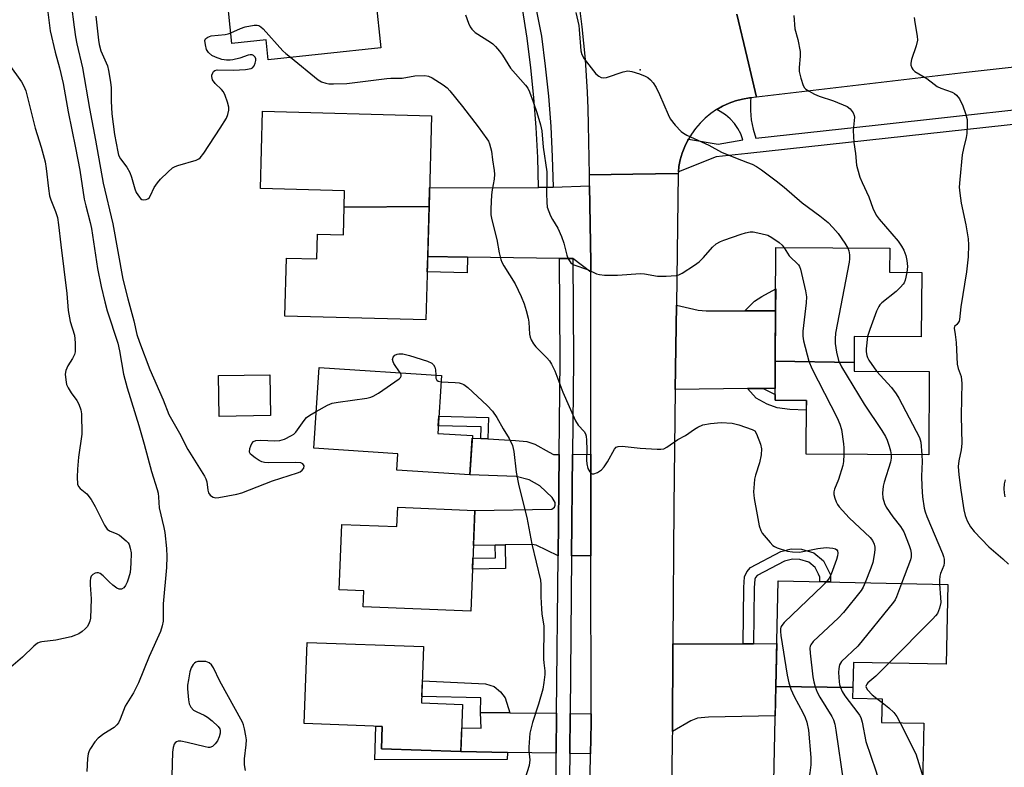
# Model space of a CAD drawing. Units: inches. Extents: x 1243769 to 1249769, y 553452 to 557453.
# Drawn here: x 1246879 to 1247166, y 554488 to 554705 of the extents above; entities that cross this region are included whole.
import ezdxf

# ---------------------------------------------------------------- set-up
doc = ezdxf.new("R2010")
doc.units = ezdxf.units.IN
doc.header["$MEASUREMENT"] = 0
for name, color, linetype in [('BLDG-Footprint', 5, 'Continuous'), ('CULTRL-Pad', 6, 'Continuous'), ('ELEV-Spot Elevation', 7, 'Continuous'), ('TRANS-Driveway', 251, 'Continuous'), ('TRANS-Non Street Sidewalk', 7, 'Continuous'), ('TRANS-Road', 130, 'Continuous'), ('TRANS-Street Sidewalk', 7, 'Continuous'), ('Undefined', 1, 'Continuous')]:
    doc.layers.add(name, color=color, linetype=linetype)

msp = doc.modelspace()

# ---------------------------------------------------------------- linework, layer by layer
at = {"layer": 'BLDG-Footprint'}
for points, elevation in [([(1246975.7, 554720.43), (1246976.79, 554710.11), (1246982.69, 554710.9), (1246984.15, 554697.13), (1246951.3, 554693.65), (1246950.69, 554699.39), (1246940.73, 554698.33), (1246938.81, 554716.53)], 395.85), ([(1246998.16, 554650.88), (1246973.44, 554650.72), (1246973.56, 554655.4), (1246949.03, 554656.08), (1246949.65, 554678.64), (1246998.89, 554677.27)], 397.47), ([(1246973.44, 554650.72), (1246998.16, 554650.88), (1246997.24, 554617.83), (1246956.14, 554618.97), (1246956.6, 554635.84), (1246965.45, 554635.59), (1246965.65, 554642.81), (1246973.23, 554642.6)], 397.92), ([(1247121.97, 554605.47), (1247099.01, 554605.87), (1247099.2, 554638.89), (1247132.37, 554638.71), (1247132.32, 554631.72), (1247141.66, 554631.66), (1247141.55, 554612.9), (1247122.02, 554613.01)], 391.15), ([(1247121.97, 554605.47), (1247121.96, 554602.91), (1247143.85, 554602.78), (1247143.71, 554578.51), (1247107.97, 554578.72), (1247108.06, 554594.4), (1247098.94, 554594.46), (1247099.01, 554605.87)], 392.98), ([(1247010.76, 554584.13), (1247010.01, 554572.68), (1246988.76, 554574.06), (1246989.08, 554578.87), (1246964.59, 554580.46), (1246966.11, 554603.95), (1247001.77, 554601.63), (1247000.68, 554584.79)], 398.7), ([(1247011.46, 554562.37), (1247010.29, 554533.01), (1246978.96, 554534.27), (1246979.14, 554538.92), (1246971.99, 554539.2), (1246972.76, 554558.28), (1246988.78, 554557.64), (1246989.01, 554563.27)], 399.05), ([(1247121.61, 554510.76), (1247099.17, 554511.05), (1247099.83, 554541.88), (1247149.27, 554540.82), (1247148.77, 554517.53), (1247121.77, 554518.1)], 393.16), ([(1247007.93, 554505.85), (1247007.44, 554492.12), (1246984.29, 554492.95), (1246984.52, 554499.46), (1246961.8, 554500.28), (1246962.66, 554523.91), (1246996.58, 554522.69), (1246995.99, 554506.28)], 399.49), ([(1247121.61, 554510.76), (1247121.54, 554507.69), (1247130.13, 554507.5), (1247129.98, 554500.62), (1247142.32, 554500.35), (1247141.93, 554482.51), (1247098.58, 554483.44), (1247099.17, 554511.05)], 393.33)]:
    msp.add_lwpolyline(points, close=True, dxfattribs=dict(at, elevation=elevation))
at = {"layer": 'CULTRL-Pad'}
msp.add_lwpolyline([(1246951.97, 554589.97), (1246936.99, 554589.76), (1246936.82, 554601.64), (1246951.8, 554601.85)], close=True, dxfattribs=at)
at = {"layer": 'ELEV-Spot Elevation'}
msp.add_point((1247059.67, 554690.66, 392.22), dxfattribs=at)
at = {"layer": 'TRANS-Driveway'}
for points in [[(1247045.27, 554631.76), (1247040.07, 554635.72), (1247036.16, 554635.7), (1247009.39, 554636.15), (1246997.75, 554636.34), (1246998.16, 554650.88), (1246998.31, 554656.34), (1247030.08, 554656.42), (1247034.29, 554656.54), (1247044.91, 554656.93), (1247045.27, 554634.62)], [(1247090.18, 554620.5), (1247099.09, 554620.47), (1247099.01, 554605.87), (1247098.96, 554597.9), (1247095.51, 554597.87), (1247090.94, 554597.82), (1247069.88, 554597.61), (1247070.21, 554622.18), (1247076.52, 554620.67), (1247078.83, 554620.53)], [(1247013.28, 554583.28), (1247015.27, 554583.16), (1247023.38, 554582.69), (1247026.59, 554582.39), (1247029, 554581.68), (1247033.15, 554579.3), (1247034.45, 554578.69), (1247035.66, 554578.64), (1247036.07, 554578.65), (1247035.77, 554549.11), (1247029.4, 554552.2), (1247028.15, 554552.45), (1247020.3, 554552.33), (1247017.45, 554552.28), (1247011.06, 554552.18), (1247011.46, 554562.37), (1247033.92, 554562.75), (1247034.68, 554563.3), (1247034.88, 554563.9), (1247034.88, 554564.7), (1247034.02, 554566.16), (1247030.43, 554569.55), (1247027.32, 554571.26), (1247023.5, 554572.26), (1247010.01, 554572.68), (1247010.72, 554583.43)], [(1247045.32, 554549.11), (1247039.69, 554549.11), (1247039.98, 554578.69), (1247045.3, 554578.74)], [(1247069.02, 554497.95), (1247069.18, 554523.46), (1247089.7, 554523.52), (1247092.71, 554523.53), (1247099.44, 554523.55), (1247099.17, 554511.05), (1247098.99, 554502.56), (1247079.53, 554502.17), (1247076.32, 554501.86), (1247074.41, 554501.06)], [(1247021.72, 554503.41), (1247035.32, 554503.26), (1247035.2, 554491.62), (1247020.98, 554491.88), (1247007.44, 554492.12), (1247007.69, 554498.99), (1247013.34, 554498.94), (1247013.14, 554503.51)], [(1247045.35, 554503.14), (1247045.35, 554500.39), (1247045.19, 554491.44), (1247039.12, 554491.55), (1247039.23, 554503.21)]]:
    msp.add_lwpolyline(points, close=True, dxfattribs=at)
at = {"layer": 'TRANS-Non Street Sidewalk'}
for points in [[(1247009.39, 554636.15), (1247009.26, 554631.57), (1246997.63, 554631.89), (1246997.75, 554636.34)], [(1247099.09, 554620.47), (1247090.18, 554620.5), (1247092.95, 554623.35), (1247095.06, 554624.7), (1247099.13, 554626.91)], [(1247090.94, 554597.82), (1247095.51, 554597.87), (1247098.95, 554596.12), (1247098.94, 554594.46), (1247108.06, 554594.4), (1247108.04, 554591.53), (1247103.24, 554591.78), (1247099.55, 554592.2), (1247096.61, 554593.34), (1247093.4, 554595.05)], [(1247015.27, 554583.16), (1247013.28, 554583.28), (1247013.36, 554586.7), (1247000.82, 554586.98), (1247001.01, 554589.79), (1247015.42, 554589.46)], [(1247017.45, 554552.28), (1247020.3, 554552.33), (1247020.39, 554545.41), (1247010.78, 554545.29), (1247010.91, 554548.47), (1247017.5, 554548.55)], [(1247092.71, 554523.53), (1247089.7, 554523.52), (1247089.88, 554539.93), (1247090.08, 554543.04), (1247090.68, 554544.45), (1247091.79, 554545.76), (1247100.63, 554550.38), (1247103.64, 554551.18), (1247106.66, 554551.08), (1247110.27, 554549.98), (1247113.09, 554547.67), (1247114.34, 554545.1), (1247115.05, 554543.6), (1247115.05, 554541.55), (1247112.03, 554541.62), (1247112.03, 554542.93), (1247111.62, 554543.8), (1247110.67, 554545.75), (1247108.82, 554547.27), (1247106.16, 554548.08), (1247103.99, 554548.15), (1247101.73, 554547.55), (1247093.71, 554543.36), (1247093.27, 554542.85), (1247093.05, 554542.33), (1247092.89, 554539.82)], [(1247021.72, 554503.41), (1247013.14, 554503.51), (1247013.28, 554507.75), (1246996.06, 554508.17), (1246996.22, 554512.69), (1247014.62, 554511.89), (1247017.1, 554511.02), (1247018.93, 554509.52), (1247020.29, 554507.75)], [(1247007.44, 554492.12), (1247020.98, 554491.88), (1247020.94, 554489.82), (1246982.33, 554489.71), (1246982.61, 554499.53), (1246984.52, 554499.46), (1246984.29, 554492.95)]]:
    msp.add_lwpolyline(points, close=True, dxfattribs=at)
at = {"layer": 'TRANS-Road'}
for points in [[(1247087.83, 554706.94), (1247090.8, 554694.28), (1247093.51, 554682.71), (1247091.86, 554682.57), (1247091.46, 554682.53), (1247089.44, 554682.18), (1247087.46, 554681.66), (1247085.53, 554680.96), (1247083.67, 554680.11), (1247081.94, 554679.12), (1247081.88, 554679.09), (1247080.19, 554677.93), (1247078.61, 554676.63), (1247077.14, 554675.19), (1247075.8, 554673.64), (1247074.6, 554671.98), (1247073.7, 554670.47), (1247073.55, 554670.22), (1247072.65, 554668.37), (1247071.91, 554666.46), (1247071.34, 554664.49), (1247070.95, 554662.5), (1247070.78, 554661.01), (1247070.72, 554660.48), (1247057.56, 554660.3), (1247044.86, 554660.13), (1247044.62, 554674.68), (1247044.5, 554679.44), (1247044.31, 554684.2), (1247044.03, 554688.95), (1247043.69, 554693.7), (1247043.25, 554698.44), (1247042.75, 554703.18), (1247042.16, 554707.9)], [(1247325.82, 554708.04), (1247287.98, 554703.92), (1247276.92, 554702.71), (1247271.81, 554702.21), (1247220.79, 554697.16), (1247215.63, 554696.65), (1247189.48, 554693.77), (1247154.66, 554689.93), (1247093.51, 554682.71), (1247090.8, 554694.28), (1247087.83, 554706.94)]]:
    msp.add_lwpolyline(points, dxfattribs=at)
msp.add_polyline3d([(1247045.08, 554485.1, 0), (1247045.19, 554491.44, 0), (1247045.35, 554500.39, 0), (1247045.35, 554503.14, 0), (1247045.32, 554549.11, 0), (1247045.3, 554578.74, 0), (1247045.27, 554631.76, 0), (1247045.27, 554634.62, 0), (1247044.91, 554656.93, 0), (1247044.86, 554660.13, 0), (1247057.56, 554660.3, 0), (1247070.72, 554660.48, 0), (1247070.21, 554622.18, 0), (1247069.88, 554597.61, 0), (1247069.42, 554563.46, 0), (1247069.18, 554523.46, 0), (1247069.02, 554497.95, 0), (1247069.01, 554496.06, 0), (1247068.53, 554446.76, 0)], dxfattribs=at)
at = {"layer": 'TRANS-Street Sidewalk'}
for points in [[(1247029.13, 554709.2), (1247030.89, 554700.54), (1247032, 554691.78), (1247032.9, 554682.99), (1247033.58, 554674.18), (1247034.04, 554665.36), (1247034.29, 554656.54), (1247030.08, 554656.42), (1247029.83, 554665.2), (1247029.38, 554673.91), (1247028.7, 554682.61), (1247027.82, 554691.3), (1247026.72, 554699.96), (1247025.4, 554708.58)], [(1247194.96, 554677.71), (1247091.02, 554666.33), (1247081.82, 554665.38), (1247070.78, 554661.01), (1247070.95, 554662.5), (1247071.34, 554664.49), (1247071.91, 554666.46), (1247072.65, 554668.37), (1247073.55, 554670.22), (1247073.7, 554670.47), (1247082.37, 554669.08), (1247089.59, 554670.31), (1247088.96, 554672), (1247088.13, 554673.6), (1247087.1, 554675.09), (1247085.88, 554676.43), (1247084.51, 554677.61), (1247083, 554678.6), (1247081.94, 554679.12), (1247083.67, 554680.11), (1247085.53, 554680.96), (1247087.46, 554681.66), (1247089.44, 554682.18), (1247091.46, 554682.53), (1247091.86, 554682.57), (1247091.76, 554681.54), (1247091.76, 554678.81), (1247092.03, 554676.09), (1247092.57, 554673.41), (1247093.39, 554670.8), (1247128.06, 554674.6), (1247194.79, 554681.91)], [(1247035.14, 554484.61), (1247035.2, 554491.62), (1247035.32, 554503.26), (1247035.77, 554549.11), (1247036.07, 554578.65), (1247036.34, 554606.13), (1247036.16, 554635.7), (1247040.07, 554635.72), (1247040.25, 554606.13), (1247039.98, 554578.69), (1247039.69, 554549.11), (1247039.23, 554503.21), (1247039.12, 554491.55), (1247039.05, 554484.68)]]:
    msp.add_lwpolyline(points, dxfattribs=at)
at = {"layer": 'Undefined'}
msp.add_line((1247128.55, 554507.53, 390), (1247130.11, 554506.39, 390), dxfattribs=at)
for points, elevation in [([(1246893.91, 554709.94), (1246894.74, 554703.15), (1246895.17, 554700.33), (1246895.58, 554698.25), (1246897.23, 554691.29), (1246899.2, 554679.43), (1246900.97, 554670.24), (1246903.25, 554657.66), (1246906, 554645.85), (1246908.93, 554629.73), (1246910.38, 554624), (1246912.18, 554617.62), (1246913.04, 554613.62), (1246913.78, 554611.4), (1246916.86, 554603.4), (1246920.69, 554594.59), (1246922.36, 554590.29), (1246925.41, 554584.83), (1246927.91, 554580.07), (1246932.75, 554572.31), (1246933.13, 554571.53), (1246933.39, 554570.72), (1246933.75, 554568.22), (1246933.95, 554567.45), (1246934.37, 554566.81), (1246934.77, 554566.46), (1246935.23, 554566.21), (1246936.02, 554566.06), (1246936.88, 554566.13), (1246942.16, 554567.12), (1246943.6, 554567.45), (1246952.57, 554570.99), (1246959.79, 554573.31), (1246960.59, 554573.64), (1246961.23, 554574.06), (1246961.66, 554574.66), (1246961.75, 554575.36), (1246961.42, 554575.9), (1246960.77, 554576.2), (1246959.34, 554576.29), (1246951.4, 554576.2), (1246950.26, 554576.27), (1246949.44, 554576.48), (1246948.68, 554576.86), (1246947.46, 554577.65), (1246946.17, 554578.7), (1246945.86, 554579.34), (1246945.95, 554580.36), (1246946.19, 554581.15), (1246946.54, 554581.87), (1246947.06, 554582.4), (1246947.72, 554582.71), (1246949.13, 554582.84), (1246953.23, 554582.66), (1246954.67, 554582.7), (1246956.01, 554583.11), (1246958.06, 554584.13), (1246958.77, 554584.59), (1246959.39, 554585.17), (1246961.73, 554588.54), (1246962.48, 554589.41), (1246963.42, 554590.1), (1246965.28, 554591.17)], 398), ([(1246887.13, 554707.51), (1246887.75, 554702.08), (1246889.24, 554695.81), (1246890.49, 554691.32), (1246891.58, 554686.75), (1246892.98, 554678.45), (1246895.19, 554667.97), (1246896.45, 554661.45), (1246897.68, 554653), (1246898.13, 554651.04), (1246899.48, 554646.24), (1246899.86, 554644.51), (1246901.56, 554632.87), (1246902.6, 554627.61), (1246903.67, 554623.09), (1246904.38, 554620.51), (1246907.47, 554611.11), (1246907.96, 554608.83), (1246909.19, 554602.06), (1246910.19, 554598.08), (1246913.65, 554587.1), (1246915.19, 554581.69), (1246917.27, 554573.66), (1246918.96, 554568.46), (1246919.24, 554567.35), (1246919.38, 554566.26), (1246919.53, 554563.07), (1246920.91, 554557.34), (1246921.15, 554555.94), (1246921.62, 554551.3), (1246921.75, 554548.97), (1246921.69, 554545.74), (1246920.7, 554535.11), (1246920.65, 554530.14), (1246920.41, 554528.71), (1246919.93, 554527.05), (1246916.64, 554519.77), (1246913.49, 554512.16), (1246912.04, 554509.23), (1246909.63, 554505.36), (1246908.15, 554501.55), (1246907.64, 554500.51), (1246907.17, 554499.88), (1246906.41, 554499.14), (1246903.37, 554497.27), (1246901.75, 554496), (1246900.77, 554494.96), (1246899.55, 554493.04), (1246899.16, 554492.29), (1246898.87, 554491.5), (1246898.66, 554490.08), (1246898.49, 554486.34)], 400), ([(1246901.04, 554706.34), (1246901.6, 554701.91), (1246901.84, 554699.36), (1246902.05, 554698.02), (1246902.54, 554696.25), (1246904.46, 554691.88), (1246904.79, 554690.5), (1246905.37, 554687.11), (1246905.55, 554685.42), (1246905.55, 554681.58), (1246905.78, 554677.91), (1246906.55, 554671.82), (1246907.45, 554666.82), (1246907.73, 554665.86), (1246908.22, 554664.81), (1246910.14, 554662.32), (1246911, 554660.78), (1246911.51, 554659.42), (1246912.44, 554656.05), (1246912.88, 554654.99), (1246913.77, 554653.56), (1246914.12, 554653.17), (1246914.51, 554652.9), (1246914.99, 554652.79), (1246915.76, 554652.88), (1246916.23, 554653.07), (1246916.61, 554653.38), (1246917.03, 554654.04), (1246918.12, 554656.42), (1246919, 554657.73), (1246919.96, 554658.82), (1246922.07, 554660.93), (1246923.4, 554662.1), (1246924.15, 554662.51), (1246924.96, 554662.81), (1246930.3, 554664.39), (1246931.07, 554664.73), (1246931.51, 554665.07), (1246932.58, 554666.44), (1246937.32, 554673.67), (1246939.1, 554676.63), (1246939.54, 554677.65), (1246939.83, 554678.97), (1246939.79, 554679.81), (1246939.43, 554681.25), (1246938.79, 554683.24), (1246938.28, 554684.29), (1246937.72, 554684.95), (1246935.83, 554686.71), (1246935.11, 554687.78), (1246934.93, 554688.25), (1246934.86, 554688.71), (1246934.91, 554689.17), (1246935.14, 554689.81), (1246935.39, 554690.18), (1246935.7, 554690.47), (1246936.43, 554690.72), (1246941.23, 554690.64), (1246944.71, 554690.79), (1246946.3, 554691.03), (1246946.73, 554691.25), (1246947.2, 554691.84), (1246947.51, 554692.6), (1246947.69, 554693.4), (1246947.67, 554693.91), (1246947.5, 554694.36), (1246947.03, 554694.87), (1246946.64, 554695.03), (1246946.02, 554695.03), (1246945.48, 554694.93), (1246943, 554694.13), (1246941.03, 554693.59), (1246940.2, 554693.48), (1246939.13, 554693.48), (1246937.8, 554693.67), (1246935.9, 554694.34), (1246934.88, 554694.85), (1246933.89, 554695.7), (1246933.36, 554696.61), (1246932.99, 554697.97), (1246932.86, 554699.27), (1246932.99, 554699.69), (1246933.11, 554699.86), (1246933.68, 554700.23), (1246934.67, 554700.55), (1246938.8, 554701), (1246939.65, 554701.21), (1246940.4, 554701.49)], 396), ([(1247008.74, 554706.74), (1247009.64, 554704.28), (1247010.1, 554703.23), (1247010.57, 554702.52), (1247011.61, 554701.57), (1247016.02, 554698.78), (1247016.72, 554698.26), (1247017.53, 554697.47), (1247018.65, 554696.17), (1247019.52, 554695), (1247021.89, 554691.15), (1247026.25, 554686.27), (1247026.9, 554685.33), (1247027.39, 554684.32), (1247028.48, 554681.35), (1247029.5, 554678.28), (1247030.57, 554674.63), (1247030.97, 554672.95), (1247031.39, 554668.14), (1247032.46, 554660.94), (1247032.5, 554658.36), (1247032.33, 554654.65), (1247032.43, 554652.1), (1247032.6, 554650.7), (1247033.01, 554649.39), (1247033.55, 554648.13), (1247034.09, 554647.12), (1247035.66, 554644.6), (1247036.74, 554642.13), (1247037.45, 554640.16), (1247038.25, 554636.69), (1247038.65, 554635.62), (1247039.45, 554634.51), (1247039.83, 554634.14), (1247040.29, 554633.85), (1247044.34, 554632.56), (1247046.97, 554631.29), (1247047.79, 554631.03), (1247049.23, 554630.91), (1247053.04, 554630.92), (1247059.71, 554631.4), (1247060.87, 554631.28), (1247064.66, 554630.59), (1247065.53, 554630.54), (1247067.26, 554630.6), (1247070.14, 554630.82), (1247070.93, 554631.01), (1247071.85, 554631.43), (1247075.47, 554633.77), (1247076.85, 554634.81), (1247078.11, 554636.03), (1247080.69, 554639.08), (1247081.77, 554639.98), (1247083.02, 554640.65), (1247084.06, 554641.1), (1247089.06, 554642.83), (1247090.38, 554643.21), (1247091.72, 554643.46), (1247092.56, 554643.46), (1247094.84, 554643.06), (1247096.79, 554642.52), (1247098.04, 554641.83), (1247100.17, 554640.37), (1247101.01, 554639.62), (1247101.55, 554638.88)], 394), ([(1247040.94, 554707.36), (1247041.74, 554703.57), (1247041.9, 554702.4), (1247042.37, 554696.25), (1247042.69, 554695.13), (1247043.32, 554693.87), (1247046.75, 554689.55), (1247047.58, 554688.8), (1247048.27, 554688.49), (1247049.01, 554688.37), (1247049.85, 554688.48), (1247054.66, 554690.09), (1247056.07, 554690.36), (1247057.21, 554690.19), (1247059.48, 554689.5), (1247061.15, 554688.89), (1247061.88, 554688.47), (1247062.68, 554687.75), (1247063.4, 554686.94), (1247064.3, 554685.54), (1247065.3, 554683.5), (1247067.76, 554677.7), (1247068.43, 554676.38), (1247069.83, 554674.58), (1247071.57, 554672.71), (1247072.25, 554672.22), (1247073.24, 554671.68), (1247079.69, 554668.79), (1247083.38, 554666.74), (1247087.44, 554665.04), (1247090.94, 554663.73), (1247092.23, 554663.18), (1247093.49, 554662.51), (1247094.97, 554661.52), (1247099.31, 554658.38), (1247101.56, 554656.53), (1247106.84, 554651.91), (1247111.95, 554648.17), (1247114.37, 554646.21), (1247115.78, 554644.77), (1247117.29, 554643.01), (1247119.31, 554640.24), (1247120.18, 554638.78)], 392), ([(1247104.38, 554706.53), (1247104.69, 554702.68), (1247105.6, 554699.56), (1247106.27, 554696.06), (1247106.28, 554694.64), (1247105.97, 554691.33), (1247105.99, 554690.25), (1247106.44, 554688.3), (1247107.13, 554686.14), (1247107.53, 554685.44), (1247107.92, 554685.06), (1247108.88, 554684.43), (1247110.44, 554683.6), (1247111.78, 554683.05), (1247115.92, 554681.65), (1247119.91, 554679.98), (1247120.83, 554679.34), (1247121.68, 554678.19), (1247121.99, 554677.41), (1247122.05, 554676.88), (1247121.69, 554672.97), (1247121.91, 554669.48), (1247122.35, 554666.3), (1247122.68, 554662.95), (1247122.93, 554661.85), (1247123.66, 554659.41), (1247124.29, 554657.83), (1247126.3, 554653.69), (1247127.46, 554650.37), (1247128.42, 554648.34), (1247129.3, 554647.19), (1247134.82, 554640.77), (1247135.77, 554639.35), (1247136.46, 554638.12), (1247137.06, 554636.56), (1247137.35, 554635.14), (1247137.49, 554633.38), (1247137.34, 554631.69)], 390), ([(1247139.5, 554705.94), (1247139.68, 554704.5), (1247140.38, 554700.5), (1247140.44, 554699.37), (1247140.09, 554697.72), (1247138.67, 554693.68), (1247138.45, 554692.61), (1247138.5, 554692.05), (1247138.75, 554691.26), (1247139.04, 554690.79), (1247139.65, 554690.24), (1247143.16, 554688.19), (1247145.25, 554686.48), (1247146.16, 554685.85), (1247147.21, 554685.36), (1247150.5, 554684.16), (1247151.23, 554683.78), (1247151.81, 554683.33), (1247152.63, 554682.25), (1247153.65, 554680.2), (1247154.43, 554677.97), (1247154.86, 554676.26), (1247154.93, 554674.5), (1247154.8, 554672.15), (1247154.59, 554670.98), (1247153.79, 554667.82), (1247153.45, 554665.91), (1247152.72, 554658.71), (1247152.62, 554656.48), (1247152.72, 554654.78), (1247153.11, 554651.88), (1247154.54, 554645.58), (1247155.23, 554641.47), (1247155.33, 554639.71), (1247155.15, 554636.19), (1247154.67, 554631.89), (1247153.05, 554621.63), (1247152.67, 554618.01), (1247152.54, 554617.5), (1247152.22, 554616.86), (1247151.93, 554616.52), (1247151.21, 554615.92), (1247151.08, 554615.45), (1247151.45, 554613.64), (1247151.72, 554611.27), (1247151.95, 554604.95), (1247152.25, 554603.72), (1247153.11, 554601.32), (1247153.34, 554599.35), (1247153.22, 554595.04), (1247153.19, 554589.81), (1247153.35, 554581.87), (1247153.19, 554580), (1247152.49, 554576.79), (1247152.33, 554575.19), (1247152.5, 554572.7), (1247153.02, 554568.29), (1247153.96, 554562.55), (1247154.31, 554560.86), (1247154.91, 554559.31), (1247155.84, 554557.62), (1247156.97, 554556.26), (1247161.25, 554551.73), (1247165.27, 554548.29), (1247166.92, 554546.73)], 388), ([(1246940.4, 554701.49), (1246943.19, 554702.74), (1246944.62, 554703.19), (1246947.24, 554703.74), (1246948.08, 554703.72), (1246948.54, 554703.57), (1246949.18, 554703.18), (1246949.82, 554702.64), (1246955.6, 554696.27), (1246956.43, 554695.47), (1246957.82, 554694.34)], 396), ([(1246875.72, 554692.37), (1246879.41, 554687.2), (1246880.1, 554685.93), (1246880.66, 554684.6), (1246883.37, 554673.72), (1246885.14, 554668.21), (1246886.31, 554663.91), (1246886.64, 554661.94), (1246887.25, 554656.13), (1246887.61, 554653.94), (1246887.95, 554652.85), (1246889.35, 554649.39), (1246889.88, 554647.63), (1246890.19, 554645.58), (1246890.85, 554639.67), (1246892.65, 554625.52), (1246893.02, 554620.58), (1246893.65, 554617.35), (1246894.83, 554613.36), (1246895.07, 554611.15), (1246895.1, 554609.13), (1246895.03, 554608.57), (1246894.82, 554607.79), (1246894.25, 554606.56), (1246892.91, 554604.48), (1246892.32, 554603.15), (1246892.18, 554602.06), (1246892.3, 554600.38), (1246892.57, 554599.02), (1246893.03, 554598.03), (1246893.92, 554596.6), (1246895.58, 554594.33), (1246896.13, 554593.29), (1246896.74, 554591.62), (1246896.91, 554590.47), (1246896.98, 554584.56), (1246896.02, 554577.83), (1246895.7, 554574.41), (1246895.62, 554572.08), (1246895.79, 554570.03), (1246896.06, 554569.28), (1246896.48, 554568.71), (1246898.45, 554567.16), (1246899.68, 554565.52), (1246900.89, 554563.5), (1246903.63, 554558.04), (1246904.4, 554556.88), (1246905.06, 554556.41), (1246907.24, 554555.58), (1246907.98, 554555.16), (1246909.94, 554553.5), (1246910.5, 554552.87), (1246910.77, 554552.41), (1246911.12, 554551.39), (1246911.36, 554550.04), (1246911.31, 554546.86), (1246911.07, 554544.26), (1246910.63, 554542.59), (1246910.25, 554541.5), (1246909.71, 554540.49), (1246909.2, 554539.85), (1246908.59, 554539.45), (1246907.92, 554539.41), (1246907.2, 554539.71), (1246906.05, 554540.56), (1246904.94, 554541.53), (1246903.22, 554543.31), (1246902.34, 554543.99), (1246901.86, 554544.17), (1246901.38, 554544.18), (1246900.88, 554544.05), (1246900.19, 554543.71), (1246899.69, 554543.16), (1246899.52, 554542.66), (1246899.4, 554541.82), (1246899.42, 554540.66), (1246899.74, 554536.61), (1246899.5, 554530.93), (1246899.34, 554530.09), (1246898.98, 554529.12), (1246898.59, 554528.46), (1246898.01, 554527.82), (1246897.11, 554527.08), (1246896.13, 554526.42), (1246895.16, 554525.98), (1246893.89, 554525.54), (1246889.42, 554524.59), (1246885.4, 554524.09), (1246884.85, 554523.97), (1246884.12, 554523.68), (1246883.02, 554522.84), (1246879.74, 554519.57), (1246875.67, 554516.15)], 402), ([(1246957.82, 554694.34), (1246965.83, 554687.8), (1246966.79, 554687.18), (1246968.12, 554686.76), (1246968.95, 554686.64), (1246970.34, 554686.58), (1246974.17, 554686.67), (1246985.88, 554688.18), (1246987.06, 554688.27), (1246990.36, 554688.28), (1246994, 554688.92), (1246996.89, 554689.01), (1246998.01, 554688.85), (1246999.06, 554688.39), (1247002.31, 554686.36), (1247003.45, 554685.45), (1247004.22, 554684.59), (1247007.87, 554680.03), (1247012.48, 554674.11), (1247014.99, 554670.62), (1247015.44, 554669.9), (1247015.79, 554669.15), (1247016.3, 554667.03), (1247016.63, 554664.45), (1247017.15, 554661.4), (1247017.22, 554660.28), (1247017.12, 554658.86), (1247016.54, 554655.76), (1247016.35, 554654.32), (1247016.14, 554650.18), (1247016.16, 554648.41), (1247016.43, 554646.98), (1247017.9, 554641.24), (1247018.55, 554637.43), (1247019.06, 554635.46), (1247019.36, 554634.64), (1247019.9, 554633.62), (1247023.24, 554628.32), (1247024.95, 554624.71), (1247025.87, 554622.54), (1247026.47, 554620.59), (1247027.02, 554618.33), (1247027.17, 554617.18), (1247027.42, 554613.7), (1247027.59, 554612.86), (1247027.9, 554612.09), (1247028.59, 554610.86), (1247029.25, 554609.96), (1247032.49, 554606.8), (1247033.21, 554605.91), (1247033.79, 554604.98), (1247034.81, 554603), (1247037.15, 554596.81), (1247040.79, 554588.49), (1247041.57, 554587.18), (1247043.3, 554585.35), (1247043.74, 554584.69), (1247043.96, 554583.95), (1247044.06, 554582.84), (1247044.11, 554579.98), (1247044.04, 554577.02), (1247044.12, 554575.91), (1247044.44, 554574.59), (1247044.98, 554573.62), (1247045.51, 554573.09), (1247045.71, 554573), (1247046.17, 554572.99), (1247047.19, 554573.37), (1247048.42, 554574.17), (1247049.16, 554575.02), (1247050.12, 554576.46), (1247052.15, 554580.19), (1247052.66, 554580.75), (1247053.26, 554581.01), (1247054.37, 554581.05), (1247059.67, 554580.52), (1247064.56, 554580.21), (1247065.69, 554580.2), (1247066.5, 554580.33), (1247067.42, 554580.79), (1247070.61, 554582.97), (1247072.84, 554584.16), (1247075.48, 554585.99), (1247076.42, 554586.57), (1247077.9, 554587.24), (1247080.17, 554587.64), (1247083.29, 554587.93), (1247086.41, 554587.77), (1247088.41, 554587.27), (1247092.32, 554585.96), (1247093.01, 554585.52), (1247093.58, 554584.63), (1247094.67, 554581.66), (1247094.99, 554580.28), (1247094.87, 554578.54), (1247094.45, 554576.21), (1247093.27, 554572.62), (1247092.99, 554571.5), (1247092.83, 554570.09), (1247092.69, 554567.81), (1247092.87, 554565.81), (1247093.7, 554561.09), (1247094.34, 554557.87), (1247094.78, 554556.47), (1247095.23, 554555.73), (1247096.32, 554554.34), (1247097.47, 554552.99), (1247098.3, 554552.17), (1247098.76, 554551.85), (1247099.54, 554551.5), (1247102.6, 554550.53), (1247104.05, 554550.29), (1247106.11, 554550.24), (1247107.52, 554550.45), (1247111.45, 554551.24), (1247113.79, 554551.53), (1247115.75, 554551.37), (1247116.51, 554551.16), (1247116.89, 554550.92), (1247117.14, 554550.59), (1247117.23, 554549.9), (1247117.12, 554549.12), (1247116.84, 554548.02), (1247115.29, 554543.82), (1247114.7, 554542.65), (1247113.9, 554541.58)], 396), ([(1247101.55, 554638.88), (1247103.03, 554636.5), (1247105.75, 554633.89), (1247106.03, 554633.43), (1247106.33, 554632.63), (1247107.78, 554626.33), (1247108.06, 554624.6), (1247107.96, 554622.84), (1247107, 554614.6), (1247107.01, 554613.16), (1247107.24, 554611.73), (1247108.83, 554605.84), (1247109.62, 554603.68), (1247117, 554589.3), (1247117.83, 554587.46), (1247118.25, 554585.93), (1247118.89, 554581.71), (1247119, 554580.58), (1247119, 554578.66)], 394), ([(1247120.18, 554638.78), (1247120.45, 554637.92), (1247120.61, 554636.76), (1247120.64, 554635.59), (1247120.54, 554634.71), (1247116.51, 554613.98), (1247116.41, 554612.33), (1247116.41, 554610.95), (1247116.81, 554608.44), (1247117.42, 554605.99), (1247118.29, 554604.22), (1247124.88, 554593.33), (1247130.02, 554585.67), (1247131.1, 554583.92), (1247131.58, 554582.82), (1247132.17, 554581.05), (1247132.55, 554579.71), (1247132.72, 554578.57)], 392), ([(1247137.34, 554631.69), (1247136.89, 554629.45), (1247136.6, 554628.69), (1247136.28, 554628.22), (1247135.49, 554627.37), (1247134.18, 554626.17), (1247130.08, 554622.82), (1247129.47, 554622.2), (1247129.14, 554621.74), (1247128.52, 554620.4), (1247126.51, 554615.07), (1247126.13, 554613.93), (1247125.91, 554612.99)], 390), ([(1247125.91, 554612.99), (1247125.47, 554609.39), (1247125.47, 554608.55), (1247125.63, 554607.47), (1247125.84, 554606.85), (1247126.24, 554606.11), (1247128.52, 554602.87)], 390), ([(1246989.74, 554602.41), (1246987.9, 554605.16), (1246987.67, 554605.66), (1246987.55, 554606.34), (1246987.7, 554606.99), (1246988.18, 554607.55), (1246988.83, 554607.91), (1246989.35, 554608), (1246990.48, 554607.92), (1246992.47, 554607.5), (1246997.67, 554605.8), (1246998.92, 554605.25), (1246999.48, 554604.76), (1246999.83, 554604.1), (1247000.02, 554603.33), (1247000.08, 554601.74)], 398), ([(1247128.52, 554602.87), (1247132.83, 554598.19), (1247134.24, 554596.34), (1247135.01, 554595.09), (1247141, 554583.56), (1247141.37, 554582.26), (1247141.7, 554578.52)], 390), ([(1246965.28, 554591.17), (1246968.6, 554593.02), (1246969.95, 554593.58), (1246971.66, 554593.91), (1246980.07, 554595.09), (1246981.2, 554595.33), (1246981.91, 554595.61), (1246983.41, 554596.53), (1246989.49, 554600.72), (1246989.84, 554601.08), (1246990.03, 554601.46), (1246989.99, 554601.88), (1246989.74, 554602.41)], 398), ([(1247000.08, 554601.74), (1247000.14, 554600.87), (1247000.39, 554600.26), (1247000.77, 554600.02), (1247001.66, 554599.85)], 398), ([(1247001.66, 554599.85), (1247005.75, 554599.64), (1247006.93, 554599.49), (1247007.75, 554599.26), (1247008.26, 554599.03), (1247009.42, 554598.17), (1247015.07, 554592.95), (1247016.61, 554591.24), (1247017.91, 554589.38), (1247019.72, 554586.11), (1247021.45, 554583.3), (1247022.44, 554581.3), (1247022.88, 554579.48), (1247023.54, 554573.52), (1247024.34, 554569.47), (1247026.6, 554560.25), (1247028.06, 554552.55), (1247030.58, 554542), (1247030.67, 554540.76), (1247030.69, 554537.19), (1247030.89, 554533.68), (1247031.04, 554532.24), (1247031.59, 554528.67), (1247031.5, 554519.01), (1247031.56, 554517.92), (1247031.83, 554515.64), (1247031.85, 554514.53), (1247031.61, 554512.27), (1247031.26, 554510.3), (1247030, 554505.94), (1247028.26, 554500.56), (1247027.5, 554497.44), (1247027.24, 554493.44), (1247027.26, 554492.3), (1247027.5, 554489.7), (1247027.34, 554488.03), (1247023.25, 554475.11)], 398), ([(1247119, 554578.66), (1247118.9, 554576.6), (1247118.72, 554575.48), (1247117.47, 554571.37), (1247116.22, 554568.56), (1247116.06, 554567.79), (1247116.1, 554566.99), (1247116.36, 554565.9), (1247116.73, 554564.83), (1247117.09, 554564.07), (1247117.58, 554563.36), (1247120.52, 554560.18), (1247126.64, 554554.48), (1247127.33, 554553.56), (1247127.79, 554552.5), (1247128.01, 554551.66), (1247128.05, 554550.83), (1247127.85, 554549.43), (1247127.39, 554547.2), (1247126.88, 554545.54), (1247125.17, 554541.34)], 394), ([(1247132.72, 554578.57), (1247132.73, 554577.55), (1247132.55, 554576.43), (1247130.77, 554570.58), (1247130.48, 554569.46), (1247130.24, 554567.39), (1247130.36, 554565.98), (1247130.8, 554564.37), (1247131.28, 554563.35), (1247133.29, 554560.49), (1247135.51, 554557.64), (1247136.45, 554556.09), (1247138.04, 554552.1), (1247138.36, 554550.99), (1247138.57, 554549.86), (1247138.56, 554548.83), (1247138.36, 554547.98), (1247135.81, 554541.11)], 392), ([(1247141.7, 554578.52), (1247141.78, 554576.63), (1247141.65, 554572.31), (1247141.74, 554569.32), (1247141.92, 554566.34), (1247142.41, 554562.97), (1247142.7, 554561.9), (1247143.18, 554560.63), (1247147.76, 554549.8), (1247148.05, 554548.97), (1247148.21, 554548.17), (1247148.25, 554547.11), (1247148.11, 554546.33), (1247147.13, 554544), (1247146.92, 554543.19), (1247146.81, 554542.05), (1247146.85, 554540.87)], 390), ([(1247165.93, 554571.25), (1247165.71, 554570.12), (1247165.62, 554568.63), (1247165.67, 554567.45), (1247165.88, 554566.3)], 386), ([(1247113.9, 554541.58), (1247112.87, 554540.48), (1247101.64, 554529.67), (1247100.88, 554528.8), (1247100.62, 554528.33), (1247100.52, 554527.94), (1247100.52, 554527.09), (1247100.67, 554525.92), (1247102.48, 554514.38), (1247102.98, 554512.17), (1247103.57, 554510.32), (1247104.52, 554508.16), (1247107, 554503.53), (1247107.72, 554502.02), (1247108.18, 554500.66), (1247108.67, 554498.35), (1247109.32, 554490.36), (1247109.37, 554488.28), (1247109.07, 554485.93), (1247108.76, 554484.52), (1247108.39, 554483.83), (1247107.68, 554483.25)], 396), ([(1247125.17, 554541.34), (1247124.59, 554540.02), (1247124, 554539.01), (1247118.87, 554532.61), (1247117.45, 554531.11), (1247110.06, 554524.14), (1247109.36, 554523.23), (1247109.17, 554522.77), (1247109.07, 554522.25), (1247109.13, 554520.82), (1247109.98, 554513.84), (1247110.23, 554512.4), (1247110.62, 554510.98), (1247111.23, 554509.46), (1247111.99, 554507.98), (1247115.48, 554502.34), (1247115.93, 554501.35), (1247116.33, 554500.08), (1247116.66, 554498.32), (1247118.92, 554483)], 394), ([(1247135.81, 554541.11), (1247134.32, 554537.14), (1247133.94, 554536.34), (1247133.45, 554535.6), (1247123.08, 554522.81), (1247118.32, 554518.36), (1247117.74, 554517.42), (1247117.48, 554516.33), (1247117.46, 554515.15), (1247117.61, 554512.47), (1247117.75, 554511.61), (1247117.97, 554510.81), (1247118.5, 554509.61), (1247119.27, 554508.37), (1247123.09, 554503.43), (1247123.57, 554502.69), (1247123.89, 554502.03), (1247124.27, 554500.7), (1247125.41, 554495.05), (1247128.32, 554486.52), (1247129.05, 554483.98), (1247129.23, 554482.78)], 392), ([(1247146.85, 554540.87), (1247147.17, 554537.03), (1247147.19, 554535.56), (1247146.84, 554533.89), (1247146.23, 554532.32), (1247145.72, 554531.62), (1247144.91, 554530.76), (1247132.13, 554517.88)], 390), ([(1246944.68, 554486.62), (1246944.36, 554488.25), (1246944.35, 554489.97), (1246944.85, 554494.06), (1246944.94, 554495.52), (1246944.81, 554496.69), (1246944.43, 554498.72), (1246944.14, 554499.86), (1246943.82, 554500.67), (1246937.23, 554512.66), (1246935.34, 554516.46), (1246934.77, 554517.36), (1246934.09, 554517.98), (1246933.64, 554518.18), (1246933.08, 554518.3), (1246931.32, 554518.39), (1246930.75, 554518.34), (1246930.24, 554518.18), (1246929.8, 554517.88), (1246929.42, 554517.47), (1246928.82, 554516.5), (1246928.47, 554515.36), (1246928.03, 554512.99), (1246927.82, 554511.5), (1246927.8, 554510.34), (1246928.04, 554507.17), (1246928.25, 554506.05), (1246928.77, 554505.06), (1246929.56, 554504.22), (1246930.52, 554503.65), (1246932.61, 554502.69), (1246933.61, 554502.15), (1246935, 554501.04), (1246936.72, 554499.42), (1246937.2, 554498.76), (1246937.34, 554498.29), (1246937.3, 554497.52), (1246937.04, 554496.45), (1246936.5, 554495.22), (1246935.84, 554494.33), (1246935.03, 554493.61), (1246934.33, 554493.34), (1246933.79, 554493.34), (1246932.94, 554493.48), (1246927.71, 554494.78), (1246925.82, 554495.11), (1246925.07, 554495.1), (1246924.61, 554494.95), (1246924.21, 554494.65), (1246923.93, 554494.24), (1246923.62, 554493.26), (1246923.42, 554491.91), (1246923.22, 554485.03)], 398), ([(1247132.13, 554517.88), (1247128.3, 554514.06), (1247126, 554512.13), (1247125.66, 554511.77), (1247125.47, 554511.4), (1247125.42, 554511.06), (1247125.47, 554510.76), (1247125.84, 554510.1), (1247127.27, 554508.61), (1247128.55, 554507.53)], 390), ([(1247130.11, 554506.39), (1247132.13, 554504.86), (1247133.57, 554503.46), (1247134.43, 554502.32), (1247135.4, 554500.5)], 390), ([(1247135.4, 554500.5), (1247139.93, 554491.5), (1247141.73, 554485.83), (1247141.97, 554484.55)], 390)]:
    msp.add_lwpolyline(points, dxfattribs=dict(at, elevation=elevation))

doc.saveas('drawing.dxf')
